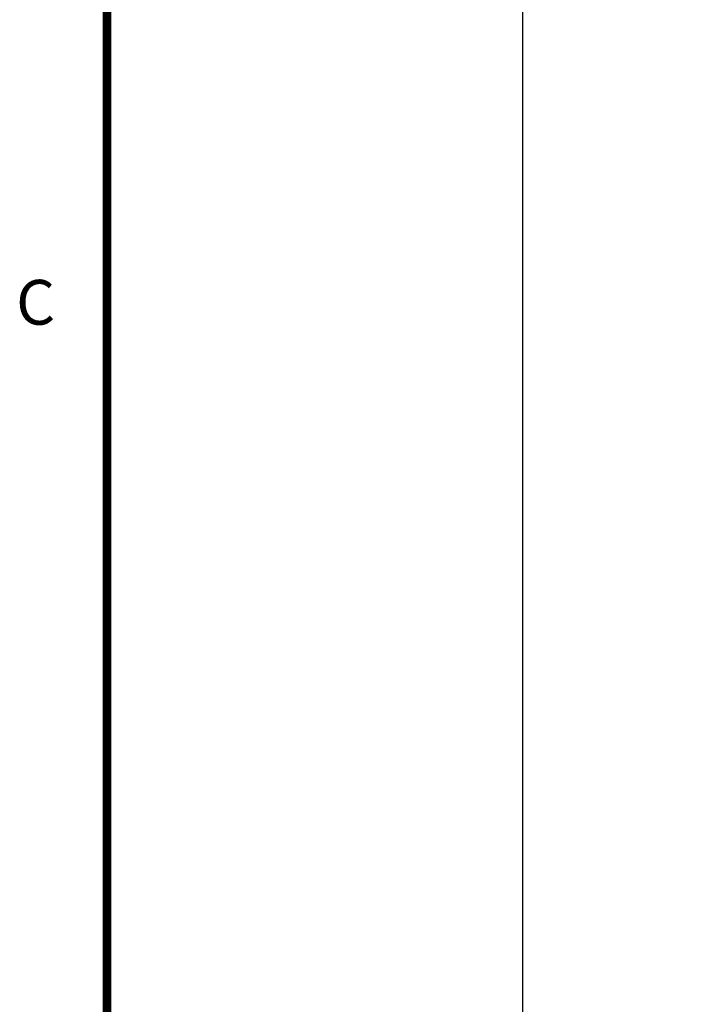
# Model space of a CAD drawing. Units: inches. Extents: x 0 to 34.1, y 0 to 22.
# Drawn here: x 0.2 to 2.6, y 11.3 to 14.7 of the extents above; entities that cross this region are included whole.
import ezdxf

# ---------------------------------------------------------------- set-up
doc = ezdxf.new("R2010")
doc.units = ezdxf.units.IN
doc.header["$LTSCALE"] = 1.87
doc.header["$MEASUREMENT"] = 0
doc.layers.get('0').update_dxf_attribs({"linetype": 'CONTINUOUS'})
doc.styles.get("Standard").update_dxf_attribs({"font": 'txt', "width": 0.8})
doc.styles.add('TEXTSTYLE_3', font='txt', dxfattribs={"width": 0.8})
doc.dimstyles.new('DIMSTYLE_2', dxfattribs={"dimtxt": 0.125, "dimasz": 0.1875, "dimexe": 0.125, "dimexo": 0.0625, "dimgap": 0.0625, "dimtad": 0, "dimtih": 1, "dimtoh": 1, "dimdec": 3, "dimlfac": 0.666667, "dimzin": 4, "dimdsep": 46, "dimtxsty": 'STANDARD', "dimblk": '_FILLED', "dimblk1": '_FILLED', "dimblk2": '_FILLED', "dimcen": 0.09, "dimadec": 0, "dimazin": 0, "dimtp": 1e-06, "dimtm": 1e-06, "dimtfac": 1, "dimtdec": 3, "dimtofl": 0, "dimtmove": 0, "dimatfit": 3, "dimldrblk": '_FILLED', "dimfxl": 1, "dimtolj": 1, "dimtzin": 4, "dimarcsym": 0})

# ---------------------------------------------------------------- blocks, each defined once
blk = doc.blocks.new('_FILLED')
at = {"color": 0, "linetype": 'BYBLOCK'}
blk.add_solid([(0, 0), (-1, 0.167), (-1, -0.167)], dxfattribs=at)
blk = doc.blocks.new('*D2')
at = {"color": 2, "linetype": 'CONTINUOUS'}
for p, q in [((2.9008, 15.2874), (1.8218, 15.2874)), ((1.9468, 15.2874), (1.9468, 11.1611)), ((1.9468, 6.7126), (1.9468, 10.5433)), ((2.8854, 6.7126), (1.8218, 6.7126))]:
    blk.add_line(p, q, dxfattribs=at)
at = {"color": 2, "linetype": 'CONTINUOUS', "xscale": 0.1875, "yscale": 0.1875, "zscale": 0.1875}
for p, rotation in [((1.9468, 15.2874), 90), ((1.9468, 6.7126), 270)]:
    blk.add_blockref('_FILLED', p, dxfattribs=dict(at, rotation=rotation))
at = {"color": 2, "linetype": 'CONTINUOUS', "insert": (1.8218, 11.0264), "char_height": 0.125, "width": 0.884615, "attachment_point": 2, "line_spacing_factor": 0.9}
blk.add_mtext('5.717\\P[145,2]', dxfattribs=at)

msp = doc.modelspace()

# ---------------------------------------------------------------- linework, layer by layer
at = {"color": 2, "linetype": 'CONTINUOUS', "const_width": 0.03}
msp.add_lwpolyline([(0.5, 21.5), (0.5, 0.5)], dxfattribs=at)

# ---------------------------------------------------------------- texts
at = {"color": 2, "linetype": 'CONTINUOUS', "insert": (0.2521, 13.8249), "char_height": 0.156, "width": 0.151734, "attachment_point": 2, "line_spacing_factor": 0.9, "style": 'TEXTSTYLE_3'}
msp.add_mtext('C', dxfattribs=at)

# ---------------------------------------------------------------- dimensions: what is measured, and where the dimension line sits
at = {"color": 2, "linetype": 'CONTINUOUS'}
dim = msp.add_linear_dim(base=(1.9468, 6.7126), p1=(2.9633, 15.2874), p2=(2.9479, 6.7126), angle=270, dimstyle='DIMSTYLE_2', dxfattribs=at)
dim.commit()
dim.dimension.update_dxf_attribs({"geometry": '*D2', "text_midpoint": (1.9468, 10.8161), "dimtype": 160})

doc.saveas('drawing.dxf')
